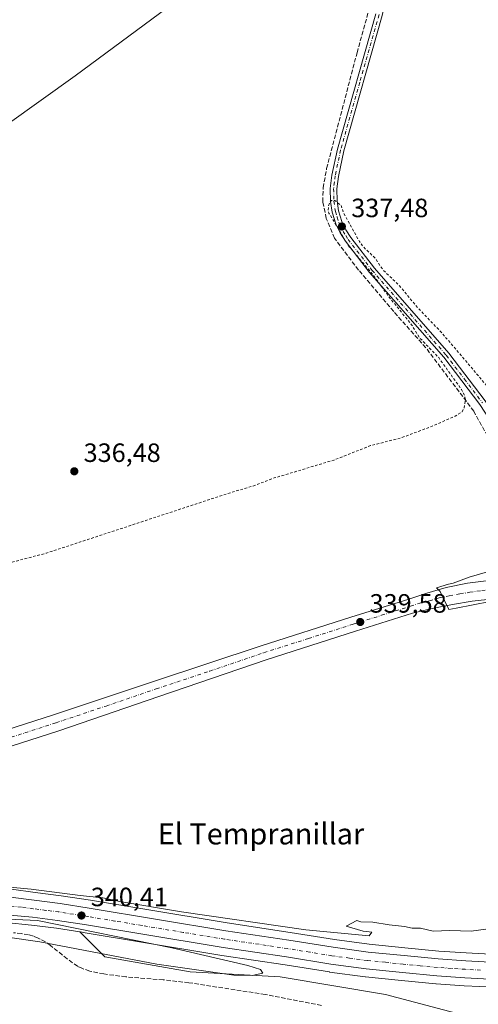
# Model space of a CAD drawing. Units: metres. Extents: x 625210 to 628683, y 4690228 to 4692603.
# Drawn here: x 625882 to 626055, y 4692012 to 4692384 of the extents above; entities that cross this region are included whole.
import ezdxf
from ezdxf.enums import TextEntityAlignment as Align

# ---------------------------------------------------------------- set-up
doc = ezdxf.new("R2010")
doc.units = ezdxf.units.M
doc.header["$MEASUREMENT"] = 0
for name, pattern in [('DGN Style 2', [1.648017, 0.98881, -0.659207]), ('DGN Style 3', [2.307223, 1.648017, -0.659207]), ('DGN Style 4', [2.638475, 1.318413, -0.659207, 0.001648, -0.659207])]:
    doc.linetypes.add(name, pattern=pattern)
for name, color, linetype, lineweight in [('Arbolado forestal CxS', 92, 'Continuous', 0), ('Camino Cxs', 7, 'Continuous', 0), ('Camino eje', 30, 'DGN Style 4', 13), ('Carretera de calzada única Cxs', 7, 'Continuous', 13), ('Carretera de calzada única eje', 7, 'DGN Style 4', 0), ('Corriente artificial lineal', 4, 'DGN Style 3', 13), ('Cultivos herbáceos CxS', 92, 'Continuous', 0), ('Curva de nivel auxiliar', 30, 'DGN Style 2', 0), ('Curva de nivel normal', 30, 'Continuous', 0), ('Núcleo urbano CxS', 7, 'Continuous', 0), ('Prado CxS', 92, 'Continuous', 0), ('Punto de cota en terreno', 7, 'Continuous', 0), ('Rótulo de punto de cota en terreno', 7, 'Continuous', 0), ('Texto cartográfico', 7, 'Continuous', 0)]:
    doc.layers.add(name, color=color, linetype=linetype, lineweight=lineweight)
doc.styles.add('Style-Arial', font='txt')

# ---------------------------------------------------------------- blocks, each defined once
blk = doc.blocks.new('*U12')
at = {"layer": 'Cultivos herbáceos CxS', "color": 92, "linetype": 'Continuous', "lineweight": 0}
blk.add_polyline3d([(626055.3127, 4692005.8489, 340.8971), (626020.1069, 4692015.2437, 340.6699), (625980.2965, 4692021.8827, 340.3984), (625946.1727, 4692023.7797, 340.554), (625913.9453, 4692029.4707, 340.6013), (625904.4995, 4692038.9219, 340.1875), (625904.6795, 4692038.8935, 340.1882), (625906.4913, 4692038.6085, 340.1938), (625927.0191, 4692035.2005, 340.2384), (625958.2337, 4692030.0267, 340.4903), (625982.1197, 4692026.4657, 340.6889), (625998.8715, 4692023.7585, 340.6447), (625998.9521, 4692023.7467, 340.6456), (626012.4021, 4692021.9467, 340.8182), (626012.5009, 4692021.9351, 340.8189), (626026.1755, 4692020.5647, 340.8843), (626035.1471, 4692019.6931, 340.8838), (626039.1501, 4692019.3041, 340.9106), (626039.2341, 4692019.2971, 340.9114), (626049.8704, 4692018.5657, 340.9937), (626061.6101, 4692017.9631, 341.2046)], dxfattribs=at)
blk = doc.blocks.new('5PATER')
at = {"layer": 'Prado CxS', "linetype": 'Continuous', "lineweight": 0}
h = blk.add_hatch(color=51, dxfattribs=at)
edge = h.paths.add_edge_path()
edge.add_ellipse((0, 0), major_axis=(-0.11, -0.111), ratio=0.999422, start_angle=0, end_angle=360)

msp = doc.modelspace()

# ---------------------------------------------------------------- linework, layer by layer
at = {"layer": 'Arbolado forestal CxS', "color": 92, "linetype": 'Continuous', "lineweight": 0}
for points in [[(625904.5, 4692038.92, 340.19), (625895.68, 4692040.31, 340.31), (625886.2, 4692041.51, 340.35), (625876.46, 4692042.44, 340.02), (625868.02, 4692042.89, 339.86), (625867.75, 4692042.9, 339.86), (625866.93, 4692042.94, 339.85), (625850.57, 4692043.87, 339.75), (625834.12, 4692044.58, 339.64), (625819.2, 4692045.11, 339.69), (625805.61, 4692045.29, 339.73), (625791.06, 4692045.33, 339.7), (625778.09, 4692045.03, 339.54), (625766.92, 4692044.43, 339.58), (625754.43, 4692043.74, 339.36), (625742.32, 4692042.94, 339.33), (625729.48, 4692041.51, 339.41), (625717.61, 4692040.27, 339.14), (625703.56, 4692038.17, 339.04), (625689.25, 4692035.68, 338.86)], [(625876.46, 4692042.44, 340.02), (625886.2, 4692041.51, 340.35), (625895.68, 4692040.31, 340.31), (625904.5, 4692038.92, 340.19), (625913.95, 4692029.47, 340.6), (625946.17, 4692023.78, 340.55), (625980.3, 4692021.88, 340.4), (626020.11, 4692015.24, 340.67), (626055.31, 4692005.85, 340.9), (626090.31, 4692001.08, 341.03), (626120.54, 4691996.3, 341.04), (626163.5, 4691985.17, 342.28), (626176.45, 4691981.85, 343.69), (626172.68, 4691966.17, 344.88), (626177.07, 4691954.6, 345.15), (626172.34, 4691926.63, 346.93), (626172.31, 4691926.48, 346.94), (626160.39, 4691927.99, 347.46), (626134.52, 4691958.7, 347.54), (626074.73, 4691967.24, 347.34), (625990.5, 4691982.59, 346.65), (625888.78, 4692001.76, 345.01), (625844.73, 4692005.18, 347.01)], [(625904.5, 4692038.92, 340.19), (625913.95, 4692029.47, 340.6), (625946.17, 4692023.78, 340.55), (625980.3, 4692021.88, 340.4), (626020.11, 4692015.24, 340.67), (626055.31, 4692005.85, 340.9), (626090.31, 4692001.08, 341.03), (626120.54, 4691996.3, 341.04), (626163.5, 4691985.17, 342.28), (626176.45, 4691981.85, 343.69)]]:
    msp.add_polyline3d(points, dxfattribs=at)
at = {"layer": 'Camino Cxs', "color": 7, "linetype": 'Continuous', "lineweight": 0}
for points in [[(626025.2, 4692431.93, 336.74), (626025.01, 4692427.14, 336.83), (626023.89, 4692413.2, 337.08), (626022.82, 4692404.13, 337.16), (626021.19, 4692395.49, 337.18), (626018.82, 4692385.66, 337.22), (626004.28, 4692334.44, 337.36), (626002.27, 4692324.79, 337.4), (626001.67, 4692320.13, 337.41), (626001.81, 4692315.5, 337.48), (626002.35, 4692311.73, 337.51), (626003.58, 4692307.77, 337.51), (626005.12, 4692304.59, 337.48), (626006.93, 4692301.68, 337.51), (626015.96, 4692290.02, 337.56), (626043.99, 4692257.9, 337.86), (626057.7, 4692239.88, 338.19), (626064.02, 4692230.28, 344.79), (626073.43, 4692213.02, 346.78), (626080.94, 4692198.21, 347.19), (626083.06, 4692193.51, 343.8), (626084.78, 4692188.63, 342.54), (626086.18, 4692183.68, 349.23), (626087.29, 4692181.48, 353.18)], [(626055.68, 4692238.45, 338.1), (626042.07, 4692256.33, 337.78), (626014.04, 4692288.45, 337.42), (626004.89, 4692300.26, 337.34), (626002.94, 4692303.38, 337.39), (626001.26, 4692306.86, 337.4), (625999.92, 4692311.19, 337.39), (625999.33, 4692315.29, 337.36), (625999.18, 4692320.25, 337.25), (625999.81, 4692325.2, 337.15), (626001.86, 4692335.03, 337.18), (626016.42, 4692386.29, 337.01)], [(626084.09, 4692180.42, 350.64), (626083.79, 4692183.02, 347.69), (626082.41, 4692187.88, 340.05), (626080.76, 4692192.59, 340.88), (626078.7, 4692197.14, 342.3), (626071.24, 4692211.87, 343.62), (626061.89, 4692229, 347.54), (626055.68, 4692238.45, 338.1), (626042.07, 4692256.33, 337.78), (626014.04, 4692288.45, 337.42), (626004.89, 4692300.26, 337.34), (626002.94, 4692303.38, 337.39), (626001.26, 4692306.86, 337.4), (625999.92, 4692311.19, 337.39), (625999.33, 4692315.29, 337.36), (625999.18, 4692320.25, 337.25), (625999.81, 4692325.2, 337.15), (626001.86, 4692335.03, 337.18), (626016.42, 4692386.29, 337.01)], [(626018.82, 4692385.66, 337.22), (626004.28, 4692334.44, 337.36), (626002.27, 4692324.79, 337.4), (626001.67, 4692320.13, 337.41), (626001.81, 4692315.5, 337.48), (626002.35, 4692311.73, 337.51), (626003.58, 4692307.77, 337.51), (626005.12, 4692304.59, 337.48), (626006.93, 4692301.68, 337.51), (626015.96, 4692290.02, 337.56), (626043.99, 4692257.9, 337.86), (626057.7, 4692239.88, 338.19)]]:
    msp.add_polyline3d(points, dxfattribs=at)
at = {"layer": 'Camino eje', "color": 30, "linetype": 'DGN Style 4', "lineweight": 13}
msp.add_polyline3d([(626017.62, 4692385.98, 337.16), (626010.35, 4692360.37, 337.28), (626003.07, 4692334.74, 337.31), (626001.04, 4692325, 337.28), (626000.74, 4692322.67, 337.3), (626000.43, 4692320.19, 337.33), (626000.57, 4692315.4, 337.42), (626001.14, 4692311.46, 337.45), (626001.81, 4692309.3, 337.47), (626002.42, 4692307.32, 337.5), (626003.26, 4692305.58, 337.46), (626004.03, 4692303.99, 337.44), (626005.01, 4692302.43, 337.44), (626005.91, 4692300.97, 337.43), (626015, 4692289.24, 337.5), (626043.03, 4692257.12, 337.87), (626049.89, 4692248.11, 337.95), (626056.69, 4692239.17, 338.16)], dxfattribs=at)
at = {"layer": 'Carretera de calzada única Cxs', "color": 7, "linetype": 'Continuous', "lineweight": 13}
for points in [[(625861.94, 4692110.53, 338.81), (625894.53, 4692121.08, 338.82), (625932.32, 4692133.71, 339), (625973.03, 4692147.22, 339.2), (626006.92, 4692157.96, 339.41), (626028.84, 4692164.83, 340.21), (626035.72, 4692167.11, 339.77), (626042.97, 4692169.27, 341.49), (626051.07, 4692170.83, 341.18), (626060.2, 4692172.06, 340.18)], [(625861.94, 4692110.53, 338.81), (625894.53, 4692121.08, 338.82), (625932.32, 4692133.71, 339), (625973.03, 4692147.22, 339.2), (626006.92, 4692157.96, 339.41), (626028.84, 4692164.83, 340.21), (626035.72, 4692167.11, 339.77), (626042.97, 4692169.27, 341.49), (626051.07, 4692170.83, 341.18), (626060.2, 4692172.06, 340.18)], [(626060.89, 4692164.92, 339.97), (626052.8, 4692164.07, 339.89), (626045.4, 4692162.82, 339.85), (626037.72, 4692161.31, 339.81), (626030.26, 4692159.47, 339.93), (626008.77, 4692152.76, 339.55), (625974.99, 4692141.9, 339.45), (625934.38, 4692128.02, 339.24), (625896.51, 4692115.06, 339.15), (625863.91, 4692104.5, 338.96)], [(626060.89, 4692164.92, 339.97), (626052.8, 4692164.07, 339.89), (626045.4, 4692162.82, 339.85), (626037.72, 4692161.31, 339.81), (626030.26, 4692159.47, 339.93), (626008.77, 4692152.76, 339.55), (625974.99, 4692141.9, 339.45), (625934.38, 4692128.02, 339.24), (625896.51, 4692115.06, 339.15), (625863.91, 4692104.5, 338.96)], [(625878.23, 4692052.1, 341.06), (625887.24, 4692050.89, 340.4), (625897.01, 4692049.65, 340.45), (625907.99, 4692047.92, 342.1), (625959.7, 4692039.35, 340.71), (625983.56, 4692035.79, 340.84), (626000.29, 4692033.09, 340.82), (626013.55, 4692031.31, 340.98), (626027.1, 4692029.95, 341.01), (626039.98, 4692028.7, 340.98), (626050.43, 4692027.98, 341.06), (626062.01, 4692027.39, 341.09)], [(625878.23, 4692052.1, 341.06), (625887.24, 4692050.89, 340.4), (625897.01, 4692049.65, 340.45), (625907.99, 4692047.92, 342.1), (625959.7, 4692039.35, 340.71), (625983.56, 4692035.79, 340.84), (626000.29, 4692033.09, 340.82), (626013.55, 4692031.31, 340.98), (626027.1, 4692029.95, 341.01), (626039.98, 4692028.7, 340.98), (626050.43, 4692027.98, 341.06), (626062.01, 4692027.39, 341.09)], [(626061.74, 4692020.96, 341.41), (626050.05, 4692021.56, 341.28), (626039.44, 4692022.29, 341.19), (626026.47, 4692023.55, 341.2), (626012.8, 4692024.92, 341.02), (625999.35, 4692026.72, 340.96), (625982.58, 4692029.43, 340.9), (625958.7, 4692032.99, 340.77), (625927.51, 4692038.16, 340.51), (625906.97, 4692041.57, 340.61), (625896.1, 4692043.28, 341.04), (625886.53, 4692044.49, 340.58), (625876.68, 4692045.43, 340.38)], [(626061.74, 4692020.96, 341.41), (626050.05, 4692021.56, 341.28), (626039.44, 4692022.29, 341.19), (626026.47, 4692023.55, 341.2), (626012.8, 4692024.92, 341.02), (625999.35, 4692026.72, 340.96), (625982.58, 4692029.43, 340.9), (625958.7, 4692032.99, 340.77), (625927.51, 4692038.16, 340.51), (625906.97, 4692041.57, 340.61), (625896.1, 4692043.28, 341.04), (625886.53, 4692044.49, 340.58), (625876.68, 4692045.43, 340.38)]]:
    msp.add_polyline3d(points, dxfattribs=at)
at = {"layer": 'Carretera de calzada única eje', "color": 7, "linetype": 'DGN Style 4', "lineweight": 0}
for points in [[(625862.92, 4692107.51, 338.96), (625895.52, 4692118.07, 339.04), (625914.41, 4692124.39, 339.15), (625933.35, 4692130.86, 339.22), (625953.7, 4692137.62, 339.33), (625974.01, 4692144.56, 339.35), (625990.95, 4692149.93, 339.92), (626007.84, 4692155.36, 339.54), (626018.59, 4692158.71, 340.07), (626029.55, 4692162.15, 340.35), (626032.99, 4692163.29, 339.75), (626036.72, 4692164.21, 339.81), (626040.34, 4692165.29, 340.25), (626044.18, 4692166.04, 340.59), (626048.23, 4692166.82, 340.34), (626051.93, 4692167.45, 340.08), (626056.5, 4692168.07, 340.07), (626060.54, 4692168.49, 340.07), (626063.99, 4692168.64, 340.09), (626067.9, 4692168.82, 340.11)], [(626056.03, 4692024.47, 341.19), (626050.24, 4692024.77, 341.19), (626045.01, 4692025.13, 341.16), (626039.71, 4692025.49, 341.11), (626033.22, 4692026.12, 341.08), (626026.78, 4692026.75, 341.05), (626020.01, 4692027.43, 341.01), (626013.17, 4692028.11, 340.99), (626006.45, 4692029.01, 340.95), (625999.82, 4692029.9, 340.91), (625991.43, 4692031.26, 340.87), (625983.07, 4692032.61, 340.84), (625959.2, 4692036.17, 340.73), (625943.6, 4692038.75, 340.73), (625928.03, 4692041.33, 340.56), (625917.76, 4692043.04, 340.97), (625907.48, 4692044.74, 340.9), (625902.04, 4692045.6, 340.57), (625896.56, 4692046.46, 340.58), (625891.67, 4692047.08, 340.43), (625886.88, 4692047.69, 340.34), (625882.38, 4692048.29, 340.36), (625877.45, 4692048.76, 340.49)]]:
    msp.add_polyline3d(points, dxfattribs=at)
at = {"layer": 'Corriente artificial lineal', "color": 4, "linetype": 'DGN Style 3', "lineweight": 13}
for points in [[(626075.47, 4692197.21, 338.42), (626068.27, 4692210.41, 338.17), (626058.62, 4692226.54, 337.93), (626053.42, 4692235.94, 337.7), (626035.32, 4692259.95, 337.19), (626023.16, 4692273.65, 337.09), (626009.9, 4692289.35, 336.98), (626000.75, 4692301.44, 337.04), (625997.67, 4692308.87, 337.08), (625996.35, 4692315.19, 336.78), (625996.48, 4692320.47, 336.66), (625997.82, 4692327.78, 336.5), (626009.31, 4692371.6, 336.53), (626015.32, 4692393.29, 336.49), (626018.66, 4692408.82, 336.36), (626019.59, 4692418.13, 336.43), (626020.22, 4692439.72, 336.4)], [(625995.84, 4692011.13, 340.73), (625974.57, 4692015.24, 340.98), (625945.72, 4692019.7, 341), (625936.02, 4692020.79, 340.99), (625921.86, 4692021.92, 341.1), (625913.58, 4692023.01, 341.01), (625908.23, 4692024.13, 341.11), (625905.19, 4692025.16, 341.22), (625903.63, 4692025.93, 341.23), (625899.67, 4692028.7, 341.12), (625893.4, 4692033.83, 340.85), (625891.49, 4692035.12, 340.81), (625888.79, 4692036.59, 340.82), (625886.93, 4692037.34, 340.83), (625885.06, 4692037.83, 340.8), (625882.43, 4692038.31, 340.77), (625879.38, 4692038.61, 340.76)]]:
    msp.add_polyline3d(points, dxfattribs=at)
at = {"layer": 'Cultivos herbáceos CxS', "color": 92, "linetype": 'Continuous', "lineweight": 0}
for points in [[(626062.14, 4692030.39, 340.6), (626050.61, 4692030.97, 340.56), (626040.23, 4692031.69, 340.5), (626027.39, 4692032.94, 340.47), (626013.9, 4692034.29, 340.38), (626000.73, 4692036.06, 340.25), (625984.02, 4692038.75, 340.19), (625960.17, 4692042.31, 340.1), (625929.05, 4692047.47, 340.01), (625908.47, 4692050.88, 340.01), (625897.48, 4692052.61, 340.15), (625897.39, 4692052.63, 340.15), (625887.63, 4692053.86, 340.06), (625878.61, 4692055.08, 339.76)], [(626062.14, 4692030.39, 340.6), (626050.61, 4692030.97, 340.56), (626040.23, 4692031.69, 340.5), (626027.39, 4692032.94, 340.47), (626013.9, 4692034.29, 340.38), (626000.73, 4692036.06, 340.25), (625984.02, 4692038.75, 340.19), (625960.17, 4692042.31, 340.1), (625929.05, 4692047.47, 340.01), (625908.47, 4692050.88, 340.01), (625897.48, 4692052.61, 340.15), (625897.39, 4692052.63, 340.15), (625887.63, 4692053.86, 340.06), (625878.61, 4692055.08, 339.76)], [(625904.5, 4692038.92, 340.19), (625913.95, 4692029.47, 340.6), (625946.17, 4692023.78, 340.55), (625980.3, 4692021.88, 340.4), (626020.11, 4692015.24, 340.67), (626055.31, 4692005.85, 340.9), (626090.31, 4692001.08, 341.03), (626120.54, 4691996.3, 341.04), (626163.5, 4691985.17, 342.28), (626176.45, 4691981.85, 343.69)], [(625904.5, 4692038.92, 340.19), (625904.68, 4692038.89, 340.19), (625906.49, 4692038.61, 340.19), (625927.02, 4692035.2, 340.24), (625958.23, 4692030.03, 340.49), (625982.12, 4692026.47, 340.69), (625998.87, 4692023.76, 340.64), (625998.95, 4692023.75, 340.65), (626012.4, 4692021.95, 340.82), (626012.5, 4692021.94, 340.82), (626026.18, 4692020.56, 340.88), (626035.15, 4692019.69, 340.88), (626039.15, 4692019.3, 340.91), (626039.23, 4692019.3, 340.91), (626049.87, 4692018.57, 340.99), (626061.61, 4692017.96, 341.2)]]:
    msp.add_polyline3d(points, dxfattribs=at)
at = {"layer": 'Curva de nivel auxiliar', "color": 30, "linetype": 'DGN Style 2', "lineweight": 0, "elevation": 337.5, "flags": 128}
msp.add_lwpolyline([(625221.25, 4691905.67), (625222.67, 4691906.01), (625227.32, 4691906.51), (625230.59, 4691907.43), (625247.44, 4691914.38), (625253.17, 4691916.1), (625263.89, 4691920.22), (625265.24, 4691921.48), (625266.55, 4691923.57), (625266.95, 4691925.31), (625266.83, 4691927.13), (625265.14, 4691932.05), (625264.17, 4691936.57), (625260.56, 4691939.84), (625259.02, 4691942.6), (625257.6, 4691948.32), (625257.68, 4691949.35), (625258.34, 4691950.18), (625259.39, 4691949.94), (625261.07, 4691947.87), (625268.14, 4691934.05), (625271.09, 4691930.58), (625273.11, 4691929.15), (625275.88, 4691928.03), (625282.73, 4691926.64), (625285.17, 4691926.72), (625292.99, 4691929.74), (625307.32, 4691933.87), (625315, 4691937.09), (625325.5, 4691939.92), (625335.74, 4691943.59), (625343.32, 4691945.82), (625346.3, 4691947.05), (625350.26, 4691949.25), (625359.76, 4691951.71), (625367.84, 4691954.91), (625379.02, 4691958.34), (625387.05, 4691961.29), (625397.38, 4691964.31), (625406.58, 4691967.82), (625416.59, 4691970.36), (625423.43, 4691972.87), (625439.69, 4691977.91), (625447.63, 4691981.19), (625451.92, 4691982.21), (625473.41, 4691989.07), (625478.6, 4691990.44), (625485.65, 4691993.37), (625501.34, 4691998.85), (625503.12, 4691999.74), (625506.77, 4692002.44), (625508.07, 4692002.58), (625510.88, 4692002.04), (625513.69, 4692002.51), (625523.09, 4692006.32), (625535.15, 4692010.18), (625538.24, 4692012.04), (625540.97, 4692012.14), (625543.23, 4692012.65), (625551.95, 4692015.72), (625558.47, 4692018.45), (625571.03, 4692021.92), (625579.58, 4692025.53), (625581.54, 4692026.93), (625582.5, 4692028.26), (625582.9, 4692030.08), (625582.87, 4692032.75), (625582.06, 4692037.34), (625577.61, 4692049.81), (625573.75, 4692055.82), (625569.26, 4692061.08), (625563.36, 4692066.69), (625559.68, 4692068.88), (625557.28, 4692069.85), (625553.36, 4692070.24), (625549.49, 4692069.89), (625534.15, 4692065.94), (625524.31, 4692062.74), (625518.84, 4692061.56), (625511.94, 4692059.2), (625505.29, 4692057.83), (625496.2, 4692054.85), (625488.58, 4692052.99), (625482.79, 4692052.02), (625474.15, 4692049.82), (625462.04, 4692045.35), (625448.18, 4692042.03), (625434, 4692038.05), (625428.83, 4692036.13), (625418.72, 4692034.02), (625406.4, 4692030.36), (625397.32, 4692028.14), (625387.4, 4692026.71), (625372.72, 4692025.77), (625361.83, 4692025.73), (625338.69, 4692027.16), (625324.75, 4692026.02), (625317.64, 4692023.28), (625312.26, 4692021.64), (625306.56, 4692019.25), (625302.12, 4692017.88), (625297.26, 4692015.48), (625292.17, 4692013.76), (625288.46, 4692011.97), (625284.84, 4692011.29), (625279.34, 4692009.2), (625266.02, 4692004.99), (625256.88, 4692001.33), (625249.46, 4691998.87), (625244.39, 4691996.41), (625241.26, 4691994.24), (625239.88, 4691992.32), (625239.71, 4691989.99), (625240.21, 4691988.22), (625241.66, 4691985.2), (625244.41, 4691980.52), (625249.51, 4691969.24), (625255.63, 4691957.57), (625256.88, 4691953.88), (625256.75, 4691952.75), (625256.03, 4691952.17), (625254.6, 4691953.23), (625250.15, 4691958.79), (625246.87, 4691960.72), (625248.04, 4691965.09), (625247.57, 4691967.75), (625241.49, 4691978.3), (625234.33, 4691992.81), (625231.19, 4691998.2), (625230.92, 4691999.18), (625231.09, 4692000.12), (625233.6, 4692003.78), (625233.87, 4692007.72), (625233.12, 4692009.83), (625228.92, 4692016.4), (625228.79, 4692017.43), (625229.74, 4692018.07), (625233.61, 4692018.1), (625236.65, 4692018.55), (625246.16, 4692021.88), (625248.67, 4692022.47), (625250.46, 4692022.35), (625258.66, 4692020.18), (625265.01, 4692020.74), (625273.7, 4692022.93), (625283.14, 4692024.51), (625285.67, 4692024.52), (625290.57, 4692023.57), (625292.41, 4692023.67), (625302.22, 4692025.95), (625302.78, 4692026.69), (625302.29, 4692028.59), (625302.56, 4692029.79), (625303.75, 4692030.79), (625305.38, 4692031.48), (625307.85, 4692031.59), (625311.02, 4692030.68), (625313.75, 4692030.34), (625320.67, 4692030.25), (625330.14, 4692032.55), (625334.87, 4692034.1), (625340.56, 4692034.8), (625345.27, 4692035.76), (625347.11, 4692035.66), (625348.75, 4692035.16), (625352.33, 4692032.46), (625354.16, 4692031.56), (625357.98, 4692030.79), (625363.31, 4692030.3), (625368.05, 4692030.21), (625375.7, 4692031.07), (625384.02, 4692031.29), (625397.32, 4692032.84), (625408.17, 4692035.52), (625421.34, 4692039.8), (625446.24, 4692045.53), (625473.54, 4692053.83), (625483.28, 4692055.91), (625495.21, 4692059.67), (625500.11, 4692061.72), (625505.07, 4692062.92), (625512.62, 4692065.35), (625520.72, 4692067.05), (625525.85, 4692068.65), (625540.76, 4692071.93), (625555.94, 4692076.99), (625558.88, 4692077.47), (625562.75, 4692076.49), (625564.53, 4692076.63), (625569.9, 4692079.15), (625578.01, 4692082.17), (625582.87, 4692083.73), (625588.91, 4692085.19), (625595.56, 4692087.7), (625598.75, 4692088.36), (625600.27, 4692088.34), (625600.85, 4692087.96), (625599.26, 4692086.82), (625586.52, 4692082.71), (625579.34, 4692079.66), (625576.55, 4692077.42), (625575.33, 4692074.82), (625575.68, 4692072.05), (625578.94, 4692066.98), (625579.71, 4692065), (625579.57, 4692064.41), (625578.78, 4692064.15), (625576.55, 4692065.63), (625575.77, 4692065.52), (625575.37, 4692064.05), (625576.29, 4692061.27), (625578.37, 4692058.66), (625580.34, 4692057.61), (625581.24, 4692057.67), (625582.01, 4692058.34), (625582.4, 4692060.99), (625582.85, 4692061.13), (625583.43, 4692060.74), (625586.14, 4692056.27), (625588.53, 4692051.14), (625589.01, 4692048.48), (625588.29, 4692048.02), (625587.55, 4692048.19), (625586.03, 4692049.61), (625584.52, 4692054.02), (625583.28, 4692054.65), (625582.74, 4692054.39), (625582.44, 4692053.78), (625585.19, 4692044.78), (625588.05, 4692039.21), (625589.2, 4692038.18), (625590.08, 4692038.18), (625591.9, 4692040.53), (625592.35, 4692040.6), (625595, 4692038.35), (625596.69, 4692037.4), (625599.37, 4692036.66), (625604.19, 4692036.15), (625605.01, 4692035.81), (625604, 4692034.88), (625601.82, 4692034.09), (625595.69, 4692034.01), (625592.87, 4692034.44), (625591.51, 4692034.24), (625590.64, 4692033.51), (625590.67, 4692032.37), (625591.45, 4692031.62), (625593.18, 4692031.24), (625599.48, 4692031.59), (625604.76, 4692032.78), (625623.94, 4692039.27), (625628.34, 4692041.88), (625633.79, 4692042.47), (625636.23, 4692043.52), (625640.19, 4692044.49), (625645.43, 4692046.87), (625648.02, 4692047.45), (625650.9, 4692047.38), (625653.45, 4692047.76), (625658.56, 4692049.31), (625671.32, 4692052.3), (625691.74, 4692058.33), (625699.57, 4692059.98), (625711.46, 4692065.55), (625717.3, 4692065.55), (625721.78, 4692066.38), (625733.51, 4692070.73), (625739.24, 4692072.42), (625746.41, 4692075.65), (625752.57, 4692077.05), (625774.42, 4692085.12), (625784.6, 4692088.31), (625788.63, 4692090.2), (625792.4, 4692093.33), (625795.92, 4692094.26), (625800.56, 4692096.39), (625813.25, 4692100.23), (625816.29, 4692101.6), (625820.52, 4692102.43), (625830.68, 4692105.63), (625834, 4692107.57), (625837.16, 4692110.7), (625838.59, 4692113.07), (625839.57, 4692115.57), (625839.66, 4692117.45), (625839.3, 4692119.35), (625831.29, 4692145.47), (625828.37, 4692151.71), (625827.1, 4692153.71), (625825.82, 4692155.05), (625823.57, 4692156.49), (625821.74, 4692157.06), (625819.83, 4692157.23), (625810.49, 4692155.58), (625803.94, 4692153.56), (625802.64, 4692153.5), (625802.94, 4692153.98), (625808.04, 4692155.75), (625814, 4692157.04), (625821.16, 4692160.47), (625832.68, 4692164.63), (625867.11, 4692174.92), (625876.71, 4692178.24), (625891.87, 4692182.26), (625960.93, 4692204.96), (625969.77, 4692207.57), (625978.02, 4692210.68), (626000.61, 4692217.46), (626014.44, 4692222.94), (626025.59, 4692225.72), (626037.68, 4692230.24), (626046.38, 4692234.05), (626049.02, 4692235.71), (626049.83, 4692237.18), (626050.31, 4692240.1), (626049.98, 4692241.86), (626048.84, 4692244.14), (626040.18, 4692256.21), (626032.97, 4692263.74), (626029.94, 4692268.66), (626021.35, 4692279.24), (626015.4, 4692287.52), (626005.9, 4692298.71), (625998.69, 4692310.9), (625998.4, 4692312.06), (625998.54, 4692313.7), (625999.12, 4692315.11), (625999.71, 4692315.72), (626000.89, 4692315.68), (626003.36, 4692313.72), (626004.12, 4692311.12), (626010.23, 4692300.1), (626011.73, 4692298.06), (626015.95, 4692294.07), (626019.16, 4692289.38), (626025.39, 4692283.43), (626031.54, 4692275.88), (626041.34, 4692265.62), (626068.26, 4692233.89), (626070.03, 4692232.6), (626070.99, 4692232.6), (626071.82, 4692233.13), (626073.24, 4692235.75), (626074.45, 4692239.56), (626075.99, 4692252.01), (626077.66, 4692279.8), (626080.03, 4692301.36), (626079.86, 4692311.05), (626080.38, 4692317.82), (626080.68, 4692334.18), (626080.2, 4692350.13), (626077.65, 4692367.22), (626076.97, 4692374.94), (626076.11, 4692418), (626075.33, 4692421.15), (626071.9, 4692425.74), (626070.76, 4692427.78), (626070.5, 4692429.3), (626071.32, 4692430.49), (626076.94, 4692432.6), (626085.28, 4692434.29), (626088.88, 4692436.67), (626091.72, 4692437.96), (626108.86, 4692442.27), (626149.77, 4692449.3), (626153.83, 4692449.57), (626158.48, 4692449.27), (626160.99, 4692448.64), (626166.35, 4692446.53), (626171.31, 4692446.12), (626181.34, 4692448.99), (626192.06, 4692450.43), (626207.88, 4692450.63), (626212.6, 4692450.97), (626225.38, 4692452.29), (626258.42, 4692456.96), (626273.99, 4692458.1), (626288.26, 4692460.81), (626299.98, 4692462.34), (626307.65, 4692464.42), (626329.69, 4692470.07), (626344.71, 4692475.52), (626347.63, 4692477.27), (626350.69, 4692479.96), (626352.07, 4692481.95), (626352.58, 4692484), (626351.86, 4692486.34), (626350.57, 4692487.81), (626343.92, 4692492.85), (626336.96, 4692496.84), (626329.52, 4692503.51), (626326.62, 4692507.22), (626324.29, 4692511.4), (626320.77, 4692519.08), (626313.3, 4692532.21), (626311.13, 4692537.07), (626306.95, 4692543.81), (626304.34, 4692549.41), (626301.89, 4692553.92), (626298.22, 4692560.68)], dxfattribs=at)
at = {"layer": 'Curva de nivel normal', "color": 30, "linetype": 'Continuous', "lineweight": 0, "flags": 128}
for points, elevation in [([(625851.23, 4692325.97), (625902.68, 4692362.83), (625943.25, 4692393.03)], 335), ([(626059.68, 4692163.99), (626046.77, 4692161.44), (626044.05, 4692160.89), (626040.68, 4692167.73), (626039.32, 4692169.08), (626043.87, 4692170.54), (626045.68, 4692170.85), (626051.7, 4692173.19), (626070.7, 4692178.71)], 340), ([(625857.41, 4692057.7), (625886.08, 4692055.05), (625904.56, 4692052.75), (625913.21, 4692051.83), (625919.62, 4692050.49), (625942.96, 4692046.56), (625989.97, 4692039.75), (626013.88, 4692037.5), (626014.9, 4692038.79), (626013.87, 4692038.98), (626011.66, 4692039.2), (626005.22, 4692041.1), (626009.2, 4692043.21), (626010.72, 4692042.78), (626015.29, 4692042.63), (626021.5, 4692041.57), (626027.28, 4692040.96), (626030.18, 4692040.38), (626033.27, 4692040.32), (626038.14, 4692039.26), (626044.38, 4692039.4), (626052.44, 4692039.2), (626058.06, 4692039.92)], 340), ([(625866.6, 4692038.42), (625889.31, 4692035.11), (625933.66, 4692026.76), (625962.67, 4692022.6), (625969.68, 4692022.47), (625973.67, 4692023.27), (625972.75, 4692024.65), (625967.99, 4692026.18), (625939.31, 4692032.88), (625888.45, 4692043.2), (625815.94, 4692046.56)], 340)]:
    msp.add_lwpolyline(points, dxfattribs=dict(at, elevation=elevation))
at = {"layer": 'Núcleo urbano CxS', "color": 7, "linetype": 'Continuous', "lineweight": 0}
for points in [[(625878.61, 4692055.08, 339.76), (625887.63, 4692053.86, 340.06), (625897.39, 4692052.63, 340.15), (625897.48, 4692052.61, 340.15), (625908.47, 4692050.88, 340.01), (625929.05, 4692047.47, 340.01), (625960.17, 4692042.31, 340.1), (625984.02, 4692038.75, 340.19), (626000.73, 4692036.06, 340.25), (626013.9, 4692034.29, 340.38), (626027.39, 4692032.94, 340.47), (626040.23, 4692031.69, 340.5), (626050.61, 4692030.97, 340.56), (626062.14, 4692030.39, 340.6)], [(626062.14, 4692030.39, 340.6), (626050.61, 4692030.97, 340.56), (626040.23, 4692031.69, 340.5), (626027.39, 4692032.94, 340.47), (626013.9, 4692034.29, 340.38), (626000.73, 4692036.06, 340.25), (625984.02, 4692038.75, 340.19), (625960.17, 4692042.31, 340.1), (625929.05, 4692047.47, 340.01), (625908.47, 4692050.88, 340.01), (625897.48, 4692052.61, 340.15), (625897.39, 4692052.63, 340.15), (625887.63, 4692053.86, 340.06), (625878.61, 4692055.08, 339.76)], [(625904.5, 4692038.92, 340.19), (625895.68, 4692040.31, 340.31), (625886.2, 4692041.51, 340.35), (625876.46, 4692042.44, 340.02), (625868.02, 4692042.89, 339.86), (625867.75, 4692042.9, 339.86), (625866.93, 4692042.94, 339.85), (625850.57, 4692043.87, 339.75), (625834.12, 4692044.58, 339.64), (625819.2, 4692045.11, 339.69), (625805.61, 4692045.29, 339.73), (625791.06, 4692045.33, 339.7), (625778.09, 4692045.03, 339.54), (625766.92, 4692044.43, 339.58), (625754.43, 4692043.74, 339.36), (625742.32, 4692042.94, 339.33), (625729.48, 4692041.51, 339.41), (625717.61, 4692040.27, 339.14), (625703.56, 4692038.17, 339.04), (625689.25, 4692035.68, 338.86)], [(626061.61, 4692017.96, 341.2), (626049.87, 4692018.57, 340.99), (626039.23, 4692019.3, 340.91), (626039.15, 4692019.3, 340.91), (626035.15, 4692019.69, 340.88), (626026.18, 4692020.56, 340.88), (626012.5, 4692021.94, 340.82), (626012.4, 4692021.95, 340.82), (625998.95, 4692023.75, 340.65), (625998.87, 4692023.76, 340.64), (625982.12, 4692026.47, 340.69), (625958.23, 4692030.03, 340.49), (625927.02, 4692035.2, 340.24), (625906.49, 4692038.61, 340.19), (625904.68, 4692038.89, 340.19), (625904.5, 4692038.92, 340.19), (625895.68, 4692040.31, 340.31), (625886.2, 4692041.51, 340.35), (625876.46, 4692042.44, 340.02)], [(625904.5, 4692038.92, 340.19), (625904.68, 4692038.89, 340.19), (625906.49, 4692038.61, 340.19), (625927.02, 4692035.2, 340.24), (625958.23, 4692030.03, 340.49), (625982.12, 4692026.47, 340.69), (625998.87, 4692023.76, 340.64), (625998.95, 4692023.75, 340.65), (626012.4, 4692021.95, 340.82), (626012.5, 4692021.94, 340.82), (626026.18, 4692020.56, 340.88), (626035.15, 4692019.69, 340.88), (626039.15, 4692019.3, 340.91), (626039.23, 4692019.3, 340.91), (626049.87, 4692018.57, 340.99), (626061.61, 4692017.96, 341.2)]]:
    msp.add_polyline3d(points, dxfattribs=at)

# ---------------------------------------------------------------- block references
at = {"layer": 'Cultivos herbáceos CxS', "color": 92, "linetype": 'Continuous', "lineweight": 0}
msp.add_blockref('*U12', (0, 0), dxfattribs=at)
at = {"layer": 'Punto de cota en terreno', "color": 7, "linetype": 'Continuous', "lineweight": 0, "xscale": 10, "yscale": 10, "zscale": 10}
for p in [(626003.58, 4692305.83, 337.48), (625902.39, 4692213.21, 336.48), (626010.51, 4692156.19, 339.58), (625905.11, 4692045.12, 340.41)]:
    msp.add_blockref('5PATER', p, dxfattribs=at)

# ---------------------------------------------------------------- texts
at = {"layer": 'Rótulo de punto de cota en terreno', "color": 7, "linetype": 'Continuous', "lineweight": 0, "style": 'Style-Arial'}
for s, p in [('337,48', (626007.11, 4692309.36)), ('336,48', (625905.92, 4692216.74)), ('339,58', (626014.04, 4692159.72)), ('340,41', (625908.64, 4692048.65))]:
    msp.add_text(s, height=7, dxfattribs=at).set_placement(p)
at = {"layer": 'Texto cartográfico', "color": 7, "linetype": 'Continuous', "lineweight": 0, "style": 'Style-Arial'}
msp.add_text('El Tempranillar', height=8, dxfattribs=at).set_placement((625972.98, 4692076.03), align=Align.MIDDLE_CENTER)

doc.saveas('drawing.dxf')
